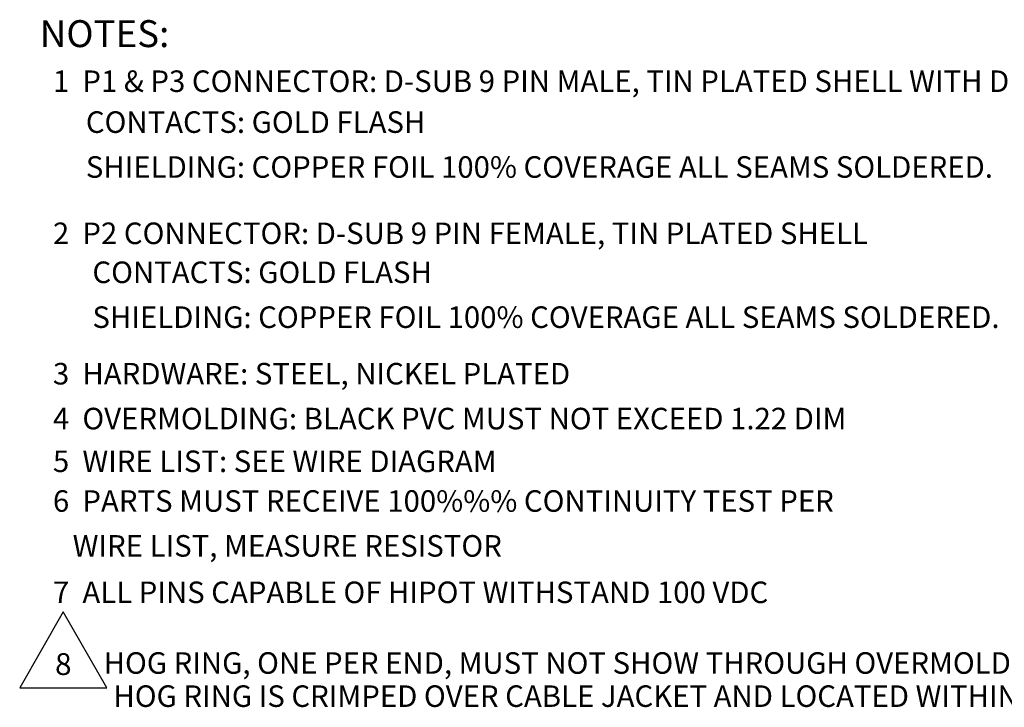
# Model space of a CAD drawing. Extents: x -2.8 to 19, y -1.2 to 15.1.
# Drawn here: x 11.2 to 15.8, y 2.1 to 5.3 of the extents above; entities that cross this region are included whole.
import ezdxf
from ezdxf.enums import TextEntityAlignment as Align

# ---------------------------------------------------------------- set-up
doc = ezdxf.new("R2010")
doc.units = 0
doc.header["$LTSCALE"] = 0.375
doc.header["$MEASUREMENT"] = 0
doc.layers.add('TEXT', color=5, linetype='CONTINUOUS')
doc.styles.get("Standard").update_dxf_attribs({"font": 'ARIAL.TTF'})

# ---------------------------------------------------------------- blocks, each defined once
blk = doc.blocks.new('DELTA')
at = {"layer": 'TEXT'}
for p, q in [((-0.25, 0.4344), (-0.4996, -0.0002)), ((0, 0), (-0.25, 0.4344)), ((-0.5, 0), (0, 0))]:
    blk.add_line(p, q, dxfattribs=at)
blk.add_attdef('X', text='', height=0.125, dxfattribs=at).set_placement((-0.25, 0.0336), align=Align.BOTTOM_CENTER)

msp = doc.modelspace()

# ---------------------------------------------------------------- block references
at = {"layer": 'TEXT', "xscale": 0.8102000827041078, "yscale": 0.8102000827041078, "zscale": 0.8102000827041078}
msp.add_blockref('DELTA', (11.5998, 2.238), dxfattribs=at).add_auto_attribs({'X': '8'})

# ---------------------------------------------------------------- texts
at = {"layer": 'TEXT'}
for s, height, p in [('NOTES:', 0.125, (11.288, 5.212)), ('  1  P1 & P3 CONNECTOR: D-SUB 9 PIN MALE, TIN PLATED SHELL WITH DETENTS', 0.1, (11.288, 5.0036)), ('       CONTACTS: GOLD FLASH', 0.1, (11.288, 4.8137)), ('       SHIELDING: COPPER FOIL 100% COVERAGE ALL SEAMS SOLDERED.', 0.1, (11.288, 4.6053)), ('  2  P2 CONNECTOR: D-SUB 9 PIN FEMALE, TIN PLATED SHELL', 0.1, (11.288, 4.2975)), ('        CONTACTS: GOLD FLASH', 0.1, (11.288, 4.1165)), ('        SHIELDING: COPPER FOIL 100% COVERAGE ALL SEAMS SOLDERED.', 0.1, (11.288, 3.9082)), ('  3  HARDWARE: STEEL, NICKEL PLATED', 0.1, (11.288, 3.6457)), ('  4  OVERMOLDING: BLACK PVC MUST NOT EXCEED 1.22 DIM', 0.1, (11.288, 3.4373)), ('  5  WIRE LIST: SEE WIRE DIAGRAM', 0.1, (11.288, 3.2391)), ('  6  PARTS MUST RECEIVE 100%%% CONTINUITY TEST PER', 0.1, (11.288, 3.0546)), ('     WIRE LIST, MEASURE RESISTOR', 0.1, (11.288, 2.8463)), ('  7  ALL PINS CAPABLE OF HIPOT WITHSTAND 100 VDC', 0.1, (11.288, 2.6308)), ('     HOG RING, ONE PER END, MUST NOT SHOW THROUGH OVERMOLD OR DAMAGE WIRES.', 0.1, (11.4318, 2.3025)), ('HOG RING IS CRIMPED OVER CABLE JACKET AND LOCATED WITHIN OVERMOLD.', 0.1, (11.63, 2.1487))]:
    msp.add_text(s, height=height, dxfattribs=at).set_placement(p)

doc.saveas('drawing.dxf')
